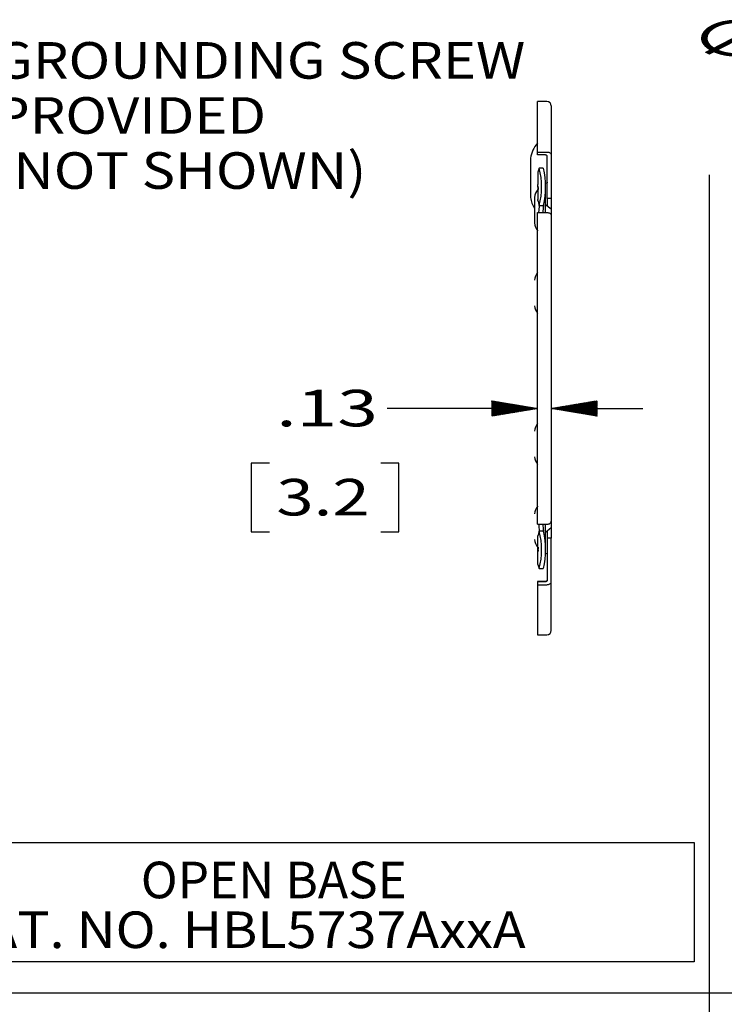
# Model space of a CAD drawing. Units: inches. Extents: x 0 to 17, y 0 to 11.
# Drawn here: x 6.6 to 8.5, y 3 to 5.7 of the extents above; entities that cross this region are included whole.
import ezdxf
from ezdxf.lldxf.tags import DXFTag

# ---------------------------------------------------------------- set-up
doc = ezdxf.new("R2010")
doc.units = ezdxf.units.IN
doc.header["$MEASUREMENT"] = 0
for name, color, linetype in [('165', 7, 'CONTINUOUS'), ('3', 7, 'CONTINUOUS'), ('TOP', 7, 'CONTINUOUS')]:
    doc.layers.add(name, color=color, linetype=linetype)
doc.styles.add('blockfont', font='simplex.shx')
tags = doc.linetypes.add('DASHED', pattern=[25.72, 12.86, -12.86]).pattern_tags.tags
tags[6:7] = [DXFTag(74, 4), DXFTag(75, 0), DXFTag(340, '0'), DXFTag(46, 0.0), DXFTag(50, 0.0), DXFTag(44, 0.0), DXFTag(45, 0.0)]
tags[4:5] = [DXFTag(74, 4), DXFTag(75, 0), DXFTag(340, '0'), DXFTag(46, 0.0), DXFTag(50, 0.0), DXFTag(44, 0.0), DXFTag(45, 0.0)]

msp = doc.modelspace()

# ---------------------------------------------------------------- linework, layer by layer
at = {"layer": '165', "color": 7, "linetype": 'Continuous'}
for p, q in [((8.4563, 5.2952), (8.4563, 0.7401)), ((7.8259, 4.6559), (7.5759, 4.6559)), ((7.987, 4.6559), (7.8259, 4.6559)), ((8.0246, 4.6559), (8.2746, 4.6559)), ((6.2564, 3.4689), (8.4157, 3.4689)), ((8.4157, 3.4689), (8.4157, 3.1422)), ((8.4157, 3.1422), (6.2564, 3.1422)), ((0.3227, 3.058), (12.791, 3.058))]:
    msp.add_line(p, q, dxfattribs=at)
at = {"layer": '165', "color": 7, "linetype": 'DASHED'}
for p, q in [((7.8767, 4.6559), (7.6267, 4.6559)), ((7.987, 4.6559), (7.8767, 4.6559)), ((8.0246, 4.6559), (8.2746, 4.6559)), ((7.2036, 4.5059), (7.2036, 4.3184)), ((7.2536, 4.5059), (7.2036, 4.5059)), ((7.608, 4.5059), (7.558, 4.5059)), ((7.608, 4.3184), (7.608, 4.5059)), ((7.2036, 4.3184), (7.2536, 4.3184)), ((7.558, 4.3184), (7.608, 4.3184))]:
    msp.add_line(p, q, dxfattribs=at)
at = {"layer": '3', "color": 7, "linetype": 'Continuous'}
for p, q in [((8.0128, 5.495), (7.987, 5.495)), ((7.987, 5.3572), (7.987, 5.495)), ((8.0246, 5.4832), (8.0246, 5.3488)), ((7.9678, 5.3375), (7.9678, 5.2355)), ((7.987, 5.3572), (8.0128, 5.3572)), ((7.987, 5.3494), (7.987, 5.3572)), ((8.0077, 5.3494), (7.987, 5.3494)), ((8.0136, 5.2299), (8.0136, 5.3451)), ((8.0246, 5.3488), (8.0246, 5.2299)), ((8.0028, 5.3133), (7.9917, 5.3133)), ((7.9874, 5.3017), (7.9874, 5.2683)), ((7.9874, 5.2634), (7.9874, 5.2269)), ((8.0115, 5.2717), (8.0089, 5.2708)), ((8.009, 5.1917), (8.009, 5.2622)), ((7.9786, 5.2331), (7.9786, 5.1631)), ((7.9878, 5.2243), (7.9874, 5.2269)), ((8.0246, 5.2299), (8.0136, 5.2299)), ((8.0136, 5.2299), (8.0136, 5.2102)), ((8.0246, 5.2299), (8.0246, 5.2014)), ((7.9917, 5.211), (8.0028, 5.211)), ((8.009, 5.2139), (8.0246, 5.2014)), ((8.0246, 5.2014), (8.0246, 5.1832)), ((7.987, 5.1916), (8.0128, 5.1916)), ((7.987, 4.3394), (7.987, 5.1916)), ((8.0246, 5.1832), (8.0246, 4.3478)), ((7.9786, 5.0068), (7.9786, 5.0068)), ((7.9786, 4.5938), (7.9786, 4.5938)), ((7.9786, 4.3675), (7.9786, 4.3675)), ((7.987, 4.3394), (8.0128, 4.3394)), ((8.009, 4.269), (8.009, 4.3394)), ((8.0246, 4.3481), (8.0246, 4.3301)), ((8.0028, 4.3201), (7.9917, 4.3201)), ((8.009, 4.3176), (8.0246, 4.3301)), ((8.0136, 4.3213), (8.0136, 4.3015)), ((8.0246, 4.3301), (8.0246, 4.3015)), ((7.9874, 4.3046), (7.9878, 4.3072)), ((7.9874, 4.2679), (7.9874, 4.3046)), ((8.0246, 4.3015), (8.0136, 4.3015)), ((8.0136, 4.3015), (8.0136, 4.1862)), ((8.0246, 4.1825), (8.0246, 4.3015)), ((7.9883, 4.2685), (7.9874, 4.2636)), ((7.9874, 4.263), (7.9874, 4.2636)), ((7.9874, 4.2296), (7.9874, 4.263)), ((8.0088, 4.2599), (8.0115, 4.259)), ((7.9917, 4.2179), (8.0028, 4.2179)), ((8.0077, 4.1825), (7.987, 4.1825)), ((7.987, 4.1825), (7.987, 4.1819)), ((8.0077, 4.1819), (7.987, 4.1819)), ((7.987, 4.1819), (7.987, 4.174)), ((7.987, 4.174), (8.0128, 4.174)), ((7.987, 4.174), (7.987, 4.0369)), ((8.0246, 4.0487), (8.0246, 4.1825)), ((7.987, 4.0369), (8.0128, 4.0369))]:
    msp.add_line(p, q, dxfattribs=at)
for centre, radius, start, end in [((8.0128, 5.4832), 0.0118, 0, 90), ((8.0384, 5.3323), 0.0709, 136.4688, 173.7475), ((7.9914, 5.3375), 0.0236, 173.7475, 180), ((8.0254, 5.2265), 0.0472, 143.6097, 172.0356), ((7.9914, 5.2355), 0.0236, 180, 186.2525), ((8.0384, 5.2407), 0.0709, 186.2525, 212.4821), ((8.0254, 5.1697), 0.0472, 187.9644, 216.3903), ((8.0254, 5.0003), 0.0472, 144.3398, 172.0356), ((8.0254, 4.9434), 0.0472, 187.9644, 215.6602), ((8.0254, 4.5872), 0.0472, 144.3398, 172.0356), ((8.0254, 4.5304), 0.0472, 187.9644, 215.6602), ((8.0254, 4.361), 0.0472, 143.6097, 172.0356), ((8.0254, 4.3041), 0.0472, 187.9644, 216.3903), ((8.0128, 4.0487), 0.0118, 270, 0)]:
    msp.add_arc(centre, radius, start, end, dxfattribs=at)
at = {"layer": '3', "color": 7, "linetype": 'Continuous', "extrusion": (0, 0, -1)}
for centre, start, end in [((-8.0106, 5.2745), 180, 252.8556), ((-8.0106, 4.2561), 107.1444, 180)]:
    msp.add_arc(centre, 0.003, start, end, dxfattribs=at)
for centre, major_axis, ratio, start_param, end_param in [((7.5847, 5.3534), (0.4134, 0), 0.554133, 0.175819, 0.227676), ((7.5847, 5.3534), (0, 0.8141), 0.507772, 1.746615, 1.769729), ((7.5847, 5.3534), (0, 0.8357), 0.507772, 1.742019, 1.765576), ((7.5847, 4.1776), (0, 0.8145), 0.507561, 1.369771, 1.394978), ((7.5847, 4.1776), (0, 0.8361), 0.507561, 1.376106, 1.399574), ((7.5847, 4.1776), (0.4134, 0), 0.557034, 6.055509, 6.107367)]:
    msp.add_ellipse(centre, major_axis=major_axis, ratio=ratio, start_param=start_param, end_param=end_param, dxfattribs=at)
at = {"layer": '3', "color": 7, "linetype": 'Continuous'}
for centre, major_axis, ratio, start_param, end_param in [((7.5847, 5.2622), (-0.4134, 0), 0.707627, 2.965774, 3.317411), ((7.5847, 5.2622), (-0.4244, 0), 0.707627, 2.97037, 3.312815), ((7.5847, 5.1974), (0.4134, 0), 0.707627, 0.197976, 0.227676), ((7.5847, 4.269), (0.4134, 0), 0.706586, 6.107367, 6.459004), ((7.5847, 4.269), (0.4244, 0), 0.706586, 6.111963, 6.454408), ((7.5847, 4.3338), (-0.4134, 0), 0.706586, 2.913916, 2.943616)]:
    msp.add_ellipse(centre, major_axis=major_axis, ratio=ratio, start_param=start_param, end_param=end_param, dxfattribs=at)
for points, knots in [([(8.0136, 5.3451), (8.0136, 5.3453), (8.0136, 5.3455), (8.0135, 5.3462), (8.0133, 5.3466), (8.0126, 5.3475), (8.0122, 5.3479), (8.0113, 5.3485), (8.0107, 5.3488), (8.0095, 5.3492), (8.0088, 5.3493), (8.008, 5.3494), (8.0079, 5.3494), (8.0077, 5.3494)], [0, 0, 0, 0, 0.084228, 0.084228, 0.303471, 0.303471, 0.521986, 0.521986, 0.738136, 0.738136, 0.951371, 0.951371, 1, 1, 1, 1]), ([(8.0128, 5.3572), (8.0138, 5.3572), (8.0148, 5.3571), (8.0171, 5.3567), (8.0183, 5.3563), (8.0205, 5.3553), (8.0214, 5.3546), (8.023, 5.3531), (8.0236, 5.3522), (8.0244, 5.3505), (8.0246, 5.3496), (8.0246, 5.3488)], [0, 0, 0, 0, 0.165007, 0.165007, 0.375602, 0.375602, 0.587465, 0.587465, 0.801827, 0.801827, 1, 1, 1, 1]), ([(7.9877, 5.2242), (7.9887, 5.2212), (7.9901, 5.2166), (7.9914, 5.2121), (7.9918, 5.2106)], [0, 0, 0, 0, 0.66397, 1, 1, 1, 1]), ([(8.0128, 5.1916), (8.0136, 5.1916), (8.0144, 5.1916), (8.0164, 5.1913), (8.0177, 5.1909), (8.0199, 5.19), (8.021, 5.1894), (8.0226, 5.1879), (8.0233, 5.1871), (8.0243, 5.1853), (8.0245, 5.1844), (8.0246, 5.1834), (8.0246, 5.1833), (8.0246, 5.1832)], [0, 0, 0, 0, 0.129145, 0.129145, 0.339767, 0.339767, 0.55138, 0.55138, 0.765344, 0.765344, 0.98208, 0.98208, 1, 1, 1, 1]), ([(8.0128, 4.3394), (8.0138, 4.3394), (8.0148, 4.3395), (8.0171, 4.3399), (8.0183, 4.3403), (8.0205, 4.3414), (8.0214, 4.342), (8.023, 4.3435), (8.0236, 4.3444), (8.0244, 4.3461), (8.0246, 4.347), (8.0246, 4.3478)], [0, 0, 0, 0, 0.165007, 0.165007, 0.375602, 0.375602, 0.587465, 0.587465, 0.801827, 0.801827, 1, 1, 1, 1]), ([(7.9919, 4.3217), (7.9911, 4.3186), (7.9898, 4.3139), (7.9882, 4.309), (7.9876, 4.3073)], [0, 0, 0, 0, 0.642787, 1, 1, 1, 1]), ([(8.0136, 4.1868), (8.0136, 4.1866), (8.0136, 4.1864), (8.0135, 4.1857), (8.0133, 4.1853), (8.0126, 4.1844), (8.0122, 4.184), (8.0113, 4.1834), (8.0107, 4.1831), (8.0095, 4.1827), (8.0088, 4.1826), (8.008, 4.1825), (8.0079, 4.1825), (8.0077, 4.1825)], [0, 0, 0, 0, 0.084228, 0.084228, 0.303471, 0.303471, 0.521986, 0.521986, 0.738136, 0.738136, 0.951371, 0.951371, 1, 1, 1, 1]), ([(8.0136, 4.1862), (8.0136, 4.1861), (8.0136, 4.186), (8.0136, 4.1854), (8.0134, 4.1849), (8.0129, 4.184), (8.0125, 4.1836), (8.0116, 4.1829), (8.011, 4.1826), (8.0099, 4.1822), (8.0092, 4.182), (8.0083, 4.1819), (8.008, 4.1819), (8.0077, 4.1819)], [0, 0, 0, 0, 0.039044, 0.039044, 0.258177, 0.258177, 0.47699, 0.47699, 0.693706, 0.693706, 0.907511, 0.907511, 1, 1, 1, 1]), ([(8.0128, 4.174), (8.0136, 4.174), (8.0144, 4.1741), (8.0164, 4.1744), (8.0177, 4.1748), (8.0199, 4.1757), (8.021, 4.1763), (8.0226, 4.1778), (8.0233, 4.1786), (8.0243, 4.1804), (8.0245, 4.1813), (8.0246, 4.1823), (8.0246, 4.1824), (8.0246, 4.1825)], [0, 0, 0, 0, 0.129145, 0.129145, 0.339767, 0.339767, 0.55138, 0.55138, 0.765344, 0.765344, 0.98208, 0.98208, 1, 1, 1, 1])]:
    msp.add_open_spline(points, degree=3, knots=knots, dxfattribs=at)
for points in [[(7.99, 5.255), (7.9874, 5.2683)], [(7.9874, 4.263), (7.99, 4.2764)]]:
    msp.add_open_spline(points, degree=1, dxfattribs=at)
at = {"layer": 'TOP', "color": 7, "linetype": 'Continuous'}
for p, q in [((7.862, 4.6763), (7.8624, 4.6767)), ((7.862, 4.6758), (7.8628, 4.6766)), ((7.862, 4.6749), (7.8636, 4.6765)), ((7.862, 4.6744), (7.864, 4.6764)), ((7.862, 4.6735), (7.8648, 4.6763)), ((7.862, 4.673), (7.8652, 4.6762)), ((7.862, 4.672), (7.8661, 4.6761)), ((7.862, 4.6716), (7.8665, 4.676)), ((7.862, 4.6706), (7.8673, 4.6759)), ((7.862, 4.6702), (7.8677, 4.6758)), ((7.862, 4.6692), (7.8685, 4.6757)), ((7.862, 4.6687), (7.8689, 4.6756)), ((7.862, 4.6678), (7.8697, 4.6755)), ((7.862, 4.6673), (7.8701, 4.6754)), ((7.862, 4.6664), (7.8709, 4.6753)), ((7.862, 4.6659), (7.8713, 4.6752)), ((7.862, 4.6645), (7.8725, 4.675)), ((7.862, 4.665), (7.8721, 4.675)), ((7.862, 4.6631), (7.8737, 4.6748)), ((7.862, 4.6636), (7.8733, 4.6748)), ((7.862, 4.6617), (7.8749, 4.6746)), ((7.862, 4.6621), (7.8745, 4.6746)), ((7.862, 4.6603), (7.8762, 4.6744)), ((7.862, 4.6607), (7.8757, 4.6744)), ((7.862, 4.6588), (7.8774, 4.6742)), ((7.862, 4.6593), (7.877, 4.6742)), ((7.862, 4.6574), (7.8786, 4.674)), ((7.862, 4.6579), (7.8782, 4.674)), ((7.862, 4.656), (7.8798, 4.6738)), ((7.862, 4.6565), (7.8794, 4.6738)), ((7.862, 4.6546), (7.881, 4.6736)), ((7.862, 4.6551), (7.8806, 4.6736)), ((7.862, 4.6532), (7.8822, 4.6734)), ((7.862, 4.6537), (7.8818, 4.6734)), ((7.862, 4.6518), (7.8834, 4.6732)), ((7.862, 4.6522), (7.883, 4.6732)), ((7.862, 4.6504), (7.8846, 4.673)), ((7.862, 4.6508), (7.8842, 4.673)), ((7.862, 4.6489), (7.8859, 4.6728)), ((7.862, 4.6494), (7.8854, 4.6728)), ((7.862, 4.6475), (7.8871, 4.6726)), ((7.862, 4.648), (7.8867, 4.6726)), ((7.862, 4.6461), (7.8883, 4.6724)), ((7.862, 4.6466), (7.8879, 4.6724)), ((7.862, 4.6447), (7.8895, 4.6722)), ((7.862, 4.6452), (7.8891, 4.6722)), ((7.862, 4.6433), (7.8907, 4.672)), ((7.862, 4.6438), (7.8903, 4.672)), ((7.862, 4.6423), (7.8915, 4.6718)), ((7.862, 4.6419), (7.8919, 4.6717)), ((7.862, 4.6409), (7.8927, 4.6716)), ((7.862, 4.6405), (7.8931, 4.6715)), ((7.862, 4.6395), (7.8939, 4.6714)), ((7.862, 4.639), (7.8943, 4.6713)), ((7.862, 4.6381), (7.8951, 4.6712)), ((7.862, 4.6376), (7.8956, 4.6711)), ((7.862, 4.6367), (7.8964, 4.671)), ((7.862, 4.6362), (7.8968, 4.6709)), ((7.862, 4.6353), (7.8976, 4.6708)), ((7.8624, 4.6351), (7.898, 4.6707)), ((7.8635, 4.6353), (7.8988, 4.6706)), ((7.8641, 4.6354), (7.8992, 4.6705)), ((7.8652, 4.6356), (7.9, 4.6704)), ((7.8658, 4.6357), (7.9004, 4.6703)), ((7.8669, 4.6359), (7.9012, 4.6702)), ((7.8675, 4.636), (7.9016, 4.6701)), ((7.8686, 4.6362), (7.9024, 4.67)), ((7.8692, 4.6363), (7.9028, 4.6699)), ((7.8703, 4.6364), (7.9036, 4.6698)), ((7.8708, 4.6365), (7.904, 4.6697)), ((7.872, 4.6367), (7.9048, 4.6696)), ((7.8725, 4.6368), (7.9052, 4.6695)), ((7.8737, 4.637), (7.9061, 4.6694)), ((7.8742, 4.6371), (7.9065, 4.6693)), ((7.8754, 4.6373), (7.9073, 4.6692)), ((7.8759, 4.6374), (7.9077, 4.6691)), ((7.8771, 4.6376), (7.9085, 4.669)), ((7.8776, 4.6377), (7.9089, 4.6689)), ((7.8788, 4.6379), (7.9097, 4.6688)), ((7.8793, 4.638), (7.9101, 4.6687)), ((7.8805, 4.6381), (7.9109, 4.6686)), ((7.881, 4.6382), (7.9113, 4.6685)), ((7.8822, 4.6384), (7.9121, 4.6684)), ((7.8827, 4.6385), (7.9125, 4.6683)), ((7.8839, 4.6387), (7.9133, 4.6682)), ((7.8844, 4.6388), (7.9137, 4.6681)), ((7.8856, 4.639), (7.9145, 4.668)), ((7.8861, 4.6391), (7.9149, 4.6679)), ((7.8873, 4.6393), (7.9158, 4.6678)), ((7.8878, 4.6394), (7.9162, 4.6677)), ((7.8889, 4.6396), (7.917, 4.6676)), ((7.8895, 4.6397), (7.9174, 4.6675)), ((7.8906, 4.6398), (7.9182, 4.6674)), ((7.8912, 4.6399), (7.9186, 4.6673)), ((7.8923, 4.6401), (7.9194, 4.6672)), ((7.8929, 4.6402), (7.9198, 4.6671)), ((7.894, 4.6404), (7.9206, 4.667)), ((7.8946, 4.6405), (7.921, 4.6669)), ((7.8957, 4.6407), (7.9218, 4.6668)), ((7.8963, 4.6408), (7.9222, 4.6667)), ((7.8974, 4.641), (7.923, 4.6666)), ((7.898, 4.6411), (7.9234, 4.6665)), ((7.8991, 4.6413), (7.9242, 4.6664)), ((7.8997, 4.6413), (7.9246, 4.6663)), ((7.9008, 4.6415), (7.9255, 4.6662)), ((7.9014, 4.6416), (7.9259, 4.6661)), ((7.9025, 4.6418), (7.9267, 4.666)), ((7.9031, 4.6419), (7.9271, 4.6659)), ((7.9042, 4.6421), (7.9279, 4.6658)), ((7.9048, 4.6422), (7.9283, 4.6657)), ((7.9059, 4.6424), (7.9291, 4.6656)), ((7.9065, 4.6425), (7.9295, 4.6655)), ((7.9076, 4.6427), (7.9303, 4.6654)), ((7.9082, 4.6428), (7.9307, 4.6653)), ((7.9093, 4.643), (7.9315, 4.6652)), ((7.9099, 4.643), (7.9319, 4.6651)), ((7.911, 4.6432), (7.9327, 4.6649)), ((7.9116, 4.6433), (7.9331, 4.6649)), ((7.9127, 4.6435), (7.9339, 4.6647)), ((7.9133, 4.6436), (7.9343, 4.6647)), ((7.9144, 4.6438), (7.9351, 4.6645)), ((7.915, 4.6439), (7.9356, 4.6645)), ((7.9161, 4.6441), (7.9364, 4.6643)), ((7.9167, 4.6442), (7.9368, 4.6643)), ((7.9178, 4.6444), (7.9376, 4.6641)), ((7.9184, 4.6445), (7.938, 4.6641)), ((7.9195, 4.6446), (7.9388, 4.6639)), ((7.9201, 4.6447), (7.9392, 4.6639)), ((7.9212, 4.6449), (7.94, 4.6637)), ((7.9218, 4.645), (7.9404, 4.6637)), ((7.9229, 4.6452), (7.9412, 4.6635)), ((7.9235, 4.6453), (7.9416, 4.6635)), ((7.9246, 4.6455), (7.9424, 4.6633)), ((7.9252, 4.6456), (7.9428, 4.6633)), ((7.9263, 4.6458), (7.9436, 4.6631)), ((7.9268, 4.6459), (7.944, 4.6631)), ((7.928, 4.6461), (7.9448, 4.6629)), ((7.9285, 4.6462), (7.9453, 4.6629)), ((7.9297, 4.6463), (7.9461, 4.6627)), ((7.9302, 4.6464), (7.9465, 4.6627)), ((7.9314, 4.6466), (7.9473, 4.6625)), ((7.9319, 4.6467), (7.9477, 4.6625)), ((7.9331, 4.6469), (7.9485, 4.6623)), ((7.9336, 4.647), (7.9489, 4.6623)), ((7.9348, 4.6472), (7.9497, 4.6621)), ((7.9353, 4.6473), (7.9501, 4.6621)), ((7.9365, 4.6475), (7.9509, 4.6619)), ((7.937, 4.6476), (7.9513, 4.6619)), ((7.9382, 4.6478), (7.9521, 4.6617)), ((7.9387, 4.6479), (7.9525, 4.6616)), ((7.9399, 4.648), (7.9533, 4.6615)), ((7.9404, 4.6481), (7.9537, 4.6614)), ((7.9416, 4.6483), (7.9545, 4.6613)), ((7.9421, 4.6484), (7.9549, 4.6612)), ((7.9433, 4.6486), (7.9558, 4.6611)), ((7.9438, 4.6487), (7.9562, 4.661)), ((7.9449, 4.6489), (7.957, 4.6609)), ((7.9455, 4.649), (7.9574, 4.6608)), ((7.9466, 4.6492), (7.9582, 4.6607)), ((7.9472, 4.6493), (7.9586, 4.6606)), ((7.9483, 4.6495), (7.9594, 4.6605)), ((7.9489, 4.6495), (7.9598, 4.6604)), ((7.95, 4.6497), (7.9606, 4.6603)), ((7.9506, 4.6498), (7.961, 4.6602)), ((7.9517, 4.65), (7.9618, 4.6601)), ((7.9523, 4.6501), (7.9622, 4.66)), ((7.9534, 4.6503), (7.963, 4.6599)), ((7.954, 4.6504), (7.9634, 4.6598)), ((7.9551, 4.6506), (7.9642, 4.6597)), ((7.9557, 4.6507), (7.9646, 4.6596)), ((7.9568, 4.6509), (7.9655, 4.6595)), ((7.9574, 4.651), (7.9659, 4.6594)), ((7.9585, 4.6512), (7.9667, 4.6593)), ((7.9591, 4.6512), (7.9671, 4.6592)), ((7.9602, 4.6514), (7.9679, 4.6591)), ((7.9608, 4.6515), (7.9683, 4.659)), ((7.9619, 4.6517), (7.9691, 4.6589)), ((7.9625, 4.6518), (7.9695, 4.6588)), ((7.9636, 4.652), (7.9703, 4.6587)), ((7.9642, 4.6521), (7.9707, 4.6586)), ((7.9653, 4.6523), (7.9715, 4.6585)), ((7.9659, 4.6524), (7.9719, 4.6584)), ((7.967, 4.6526), (7.9727, 4.6583)), ((7.9676, 4.6527), (7.9731, 4.6582)), ((8.0351, 4.6542), (8.0393, 4.6583)), ((8.0355, 4.6541), (8.0398, 4.6584)), ((8.0363, 4.654), (8.041, 4.6586)), ((8.0367, 4.6539), (8.0415, 4.6587)), ((8.0375, 4.6538), (8.0427, 4.6589)), ((8.0379, 4.6537), (8.0432, 4.659)), ((8.0387, 4.6535), (8.0443, 4.6592)), ((8.0391, 4.6535), (8.0449, 4.6593)), ((8.0399, 4.6533), (8.046, 4.6595)), ((8.0403, 4.6533), (8.0466, 4.6596)), ((8.0411, 4.6531), (8.0477, 4.6598)), ((8.0415, 4.6531), (8.0483, 4.6599)), ((8.0423, 4.6529), (8.0494, 4.66)), ((8.0427, 4.6529), (8.05, 4.6601)), ((8.0436, 4.6527), (8.0511, 4.6603)), ((8.044, 4.6527), (8.0517, 4.6604)), ((8.0448, 4.6525), (8.0528, 4.6606)), ((8.0452, 4.6525), (8.0534, 4.6607)), ((8.046, 4.6523), (8.0545, 4.6609)), ((8.0464, 4.6523), (8.0551, 4.661)), ((8.0472, 4.6521), (8.0562, 4.6612)), ((8.0476, 4.6521), (8.0568, 4.6613)), ((8.0484, 4.6519), (8.0579, 4.6615)), ((8.0488, 4.6519), (8.0585, 4.6615)), ((8.0496, 4.6517), (8.0596, 4.6617)), ((8.05, 4.6517), (8.0602, 4.6618)), ((8.0508, 4.6515), (8.0613, 4.662)), ((8.0512, 4.6515), (8.0619, 4.6621)), ((8.052, 4.6513), (8.063, 4.6623)), ((8.0524, 4.6513), (8.0636, 4.6624)), ((8.0533, 4.6511), (8.0647, 4.6626)), ((8.0537, 4.6511), (8.0653, 4.6627)), ((8.0545, 4.6509), (8.0664, 4.6629)), ((8.0549, 4.6509), (8.067, 4.663)), ((8.0557, 4.6507), (8.0681, 4.6632)), ((8.0561, 4.6507), (8.0687, 4.6632)), ((8.0569, 4.6505), (8.0698, 4.6634)), ((8.0573, 4.6505), (8.0704, 4.6635)), ((8.0581, 4.6503), (8.0715, 4.6637)), ((8.0585, 4.6502), (8.0721, 4.6638)), ((8.0593, 4.6501), (8.0732, 4.664)), ((8.0597, 4.65), (8.0738, 4.6641)), ((8.0605, 4.6499), (8.0749, 4.6643)), ((8.0609, 4.6498), (8.0755, 4.6644)), ((8.0617, 4.6497), (8.0766, 4.6646)), ((8.0621, 4.6496), (8.0772, 4.6647)), ((8.0629, 4.6495), (8.0783, 4.6648)), ((8.0634, 4.6494), (8.0789, 4.6649)), ((8.0642, 4.6493), (8.08, 4.6651)), ((8.0646, 4.6492), (8.0806, 4.6652)), ((8.0654, 4.6491), (8.0817, 4.6654)), ((8.0658, 4.649), (8.0822, 4.6655)), ((8.0666, 4.6489), (8.0834, 4.6657)), ((8.067, 4.6488), (8.0839, 4.6658)), ((8.0678, 4.6487), (8.0851, 4.666)), ((8.0682, 4.6486), (8.0856, 4.6661)), ((8.069, 4.6485), (8.0868, 4.6663)), ((8.0694, 4.6484), (8.0873, 4.6664)), ((8.0702, 4.6483), (8.0885, 4.6665)), ((8.0706, 4.6482), (8.089, 4.6666)), ((8.0714, 4.6481), (8.0902, 4.6668)), ((8.0718, 4.648), (8.0907, 4.6669)), ((8.0726, 4.6479), (8.0919, 4.6671)), ((8.0731, 4.6478), (8.0924, 4.6672)), ((8.0739, 4.6477), (8.0936, 4.6674)), ((8.0743, 4.6476), (8.0941, 4.6675)), ((8.0751, 4.6475), (8.0953, 4.6677)), ((8.0755, 4.6474), (8.0958, 4.6678)), ((8.0763, 4.6473), (8.097, 4.668)), ((8.0767, 4.6472), (8.0975, 4.6681)), ((8.0775, 4.6471), (8.0987, 4.6682)), ((8.0779, 4.647), (8.0992, 4.6683)), ((8.0787, 4.6469), (8.1003, 4.6685)), ((8.0791, 4.6468), (8.1009, 4.6686)), ((8.0799, 4.6467), (8.102, 4.6688)), ((8.0803, 4.6466), (8.1026, 4.6689)), ((8.0811, 4.6465), (8.1037, 4.6691)), ((8.0815, 4.6464), (8.1043, 4.6692)), ((8.0823, 4.6463), (8.1054, 4.6694)), ((8.0827, 4.6462), (8.106, 4.6695)), ((8.0836, 4.6461), (8.1071, 4.6697)), ((8.084, 4.646), (8.1077, 4.6697)), ((8.0848, 4.6459), (8.1088, 4.6699)), ((8.0852, 4.6458), (8.1094, 4.67)), ((8.086, 4.6457), (8.1105, 4.6702)), ((8.0864, 4.6456), (8.1111, 4.6703)), ((8.0872, 4.6455), (8.1122, 4.6705)), ((8.0876, 4.6454), (8.1128, 4.6706)), ((8.0884, 4.6453), (8.1139, 4.6708)), ((8.0888, 4.6452), (8.1145, 4.6709)), ((8.0896, 4.6451), (8.1156, 4.6711)), ((8.09, 4.645), (8.1162, 4.6712)), ((8.0908, 4.6449), (8.1173, 4.6714)), ((8.0912, 4.6448), (8.1179, 4.6714)), ((8.092, 4.6447), (8.119, 4.6716)), ((8.0924, 4.6446), (8.1196, 4.6717)), ((8.0933, 4.6445), (8.1207, 4.6719)), ((8.0937, 4.6444), (8.1213, 4.672)), ((8.0945, 4.6443), (8.1224, 4.6722)), ((8.0949, 4.6442), (8.123, 4.6723)), ((8.0957, 4.6441), (8.1241, 4.6725)), ((8.0961, 4.644), (8.1247, 4.6726)), ((8.0969, 4.6439), (8.1258, 4.6728)), ((8.0973, 4.6438), (8.1264, 4.6729)), ((8.0981, 4.6437), (8.1275, 4.673)), ((8.0985, 4.6436), (8.1281, 4.6731)), ((8.0993, 4.6434), (8.1292, 4.6733)), ((8.0997, 4.6434), (8.1298, 4.6734)), ((8.1005, 4.6432), (8.1309, 4.6736)), ((8.1009, 4.6432), (8.1315, 4.6737)), ((8.1017, 4.643), (8.1326, 4.6739)), ((8.1021, 4.643), (8.1332, 4.674)), ((8.103, 4.6428), (8.1343, 4.6742)), ((8.1034, 4.6428), (8.1349, 4.6743)), ((8.1042, 4.6426), (8.136, 4.6745)), ((8.1046, 4.6426), (8.1366, 4.6746)), ((8.1054, 4.6424), (8.1377, 4.6747)), ((8.1058, 4.6424), (8.1382, 4.6748)), ((8.1066, 4.6422), (8.1394, 4.675)), ((8.107, 4.6422), (8.1399, 4.6751)), ((8.1078, 4.642), (8.1411, 4.6753)), ((8.1082, 4.642), (8.1416, 4.6754)), ((8.109, 4.6418), (8.1428, 4.6756)), ((8.1094, 4.6418), (8.1433, 4.6757)), ((8.1102, 4.6416), (8.1445, 4.6759)), ((8.1106, 4.6416), (8.145, 4.676)), ((8.1114, 4.6414), (8.1462, 4.6762)), ((8.1118, 4.6414), (8.1467, 4.6763)), ((8.1126, 4.6412), (8.1479, 4.6764)), ((8.1131, 4.6412), (8.1484, 4.6765)), ((8.1139, 4.641), (8.1496, 4.6767)), ((8.1143, 4.641), (8.1496, 4.6763)), ((8.1151, 4.6408), (8.1496, 4.6753)), ((8.1155, 4.6408), (8.1496, 4.6749)), ((8.1163, 4.6406), (8.1496, 4.6739)), ((8.1167, 4.6406), (8.1496, 4.6735)), ((8.1175, 4.6404), (8.1496, 4.6725)), ((8.1179, 4.6404), (8.1496, 4.672)), ((8.1187, 4.6402), (8.1496, 4.6711)), ((8.1191, 4.6402), (8.1496, 4.6706)), ((8.1199, 4.64), (8.1496, 4.6697)), ((8.1203, 4.6399), (8.1496, 4.6692)), ((8.1211, 4.6398), (8.1496, 4.6683)), ((8.1215, 4.6397), (8.1496, 4.6678)), ((8.1223, 4.6396), (8.1496, 4.6669)), ((8.1228, 4.6395), (8.1496, 4.6664)), ((8.1236, 4.6394), (8.1496, 4.6654)), ((8.124, 4.6393), (8.1496, 4.665)), ((8.1248, 4.6392), (8.1496, 4.664)), ((8.1252, 4.6391), (8.1496, 4.6636)), ((8.126, 4.639), (8.1496, 4.6626)), ((8.1264, 4.6389), (8.1496, 4.6621)), ((8.1272, 4.6388), (8.1496, 4.6612)), ((8.1276, 4.6387), (8.1496, 4.6607)), ((8.1284, 4.6386), (8.1496, 4.6598)), ((8.1288, 4.6385), (8.1496, 4.6593)), ((8.1296, 4.6384), (8.1496, 4.6584)), ((7.9687, 4.6528), (7.9739, 4.6581)), ((7.9693, 4.6529), (7.9743, 4.658)), ((7.9704, 4.6531), (7.9752, 4.6579)), ((7.971, 4.6532), (7.9756, 4.6578)), ((7.9721, 4.6534), (7.9764, 4.6577)), ((7.9727, 4.6535), (7.9768, 4.6576)), ((7.9738, 4.6537), (7.9776, 4.6575)), ((7.9744, 4.6538), (7.978, 4.6574)), ((7.9755, 4.654), (7.9788, 4.6573)), ((7.9761, 4.6541), (7.9792, 4.6572)), ((7.9772, 4.6543), (7.98, 4.6571)), ((7.9778, 4.6544), (7.9804, 4.657)), ((7.9789, 4.6545), (7.9812, 4.6569)), ((7.9795, 4.6546), (7.9816, 4.6568)), ((7.9806, 4.6548), (7.9824, 4.6567)), ((7.9812, 4.6549), (7.9828, 4.6566)), ((7.9823, 4.6551), (7.9836, 4.6565)), ((7.9828, 4.6552), (7.984, 4.6564)), ((7.984, 4.6554), (7.9849, 4.6563)), ((7.9845, 4.6555), (7.9853, 4.6562)), ((7.9857, 4.6557), (7.9861, 4.6561)), ((7.9862, 4.6558), (7.9865, 4.656)), ((8.0254, 4.6558), (8.0257, 4.6561)), ((8.0258, 4.6557), (8.0262, 4.6562)), ((8.0266, 4.6556), (8.0274, 4.6564)), ((8.027, 4.6555), (8.0279, 4.6565)), ((8.0278, 4.6554), (8.0291, 4.6566)), ((8.0282, 4.6553), (8.0296, 4.6567)), ((8.029, 4.6552), (8.0308, 4.6569)), ((8.0294, 4.6551), (8.0313, 4.657)), ((8.0302, 4.655), (8.0325, 4.6572)), ((8.0306, 4.6549), (8.033, 4.6573)), ((8.0314, 4.6548), (8.0342, 4.6575)), ((8.0318, 4.6547), (8.0347, 4.6576)), ((8.0326, 4.6546), (8.0359, 4.6578)), ((8.033, 4.6545), (8.0364, 4.6579)), ((8.0339, 4.6544), (8.0376, 4.6581)), ((8.0343, 4.6543), (8.0381, 4.6582)), ((8.13, 4.6383), (8.1496, 4.6579)), ((8.1308, 4.6382), (8.1496, 4.657)), ((8.1312, 4.6381), (8.1496, 4.6565)), ((8.132, 4.638), (8.1496, 4.6555)), ((8.1324, 4.6379), (8.1496, 4.6551)), ((8.1333, 4.6378), (8.1496, 4.6541)), ((8.1337, 4.6377), (8.1496, 4.6537)), ((8.1345, 4.6376), (8.1496, 4.6527)), ((8.1349, 4.6375), (8.1496, 4.6522)), ((8.1357, 4.6374), (8.1496, 4.6513)), ((8.1361, 4.6373), (8.1496, 4.6508)), ((8.1369, 4.6372), (8.1496, 4.6499)), ((8.1373, 4.6371), (8.1496, 4.6494)), ((8.1381, 4.637), (8.1496, 4.6485)), ((8.1385, 4.6369), (8.1496, 4.648)), ((8.1393, 4.6368), (8.1496, 4.6471)), ((8.1397, 4.6367), (8.1496, 4.6466)), ((8.1405, 4.6366), (8.1496, 4.6456)), ((8.1409, 4.6365), (8.1496, 4.6452)), ((8.1417, 4.6364), (8.1496, 4.6442)), ((8.1421, 4.6363), (8.1496, 4.6438)), ((8.143, 4.6362), (8.1496, 4.6428)), ((8.1434, 4.6361), (8.1496, 4.6423)), ((8.1442, 4.636), (8.1496, 4.6414)), ((8.1446, 4.6359), (8.1496, 4.6409)), ((8.1454, 4.6358), (8.1496, 4.64)), ((8.1458, 4.6357), (8.1496, 4.6395)), ((8.1466, 4.6356), (8.1496, 4.6386)), ((8.147, 4.6355), (8.1496, 4.6381)), ((8.1478, 4.6354), (8.1496, 4.6372)), ((8.1482, 4.6353), (8.1496, 4.6367)), ((8.149, 4.6352), (8.1496, 4.6357)), ((8.1494, 4.6351), (8.1496, 4.6353))]:
    msp.add_line(p, q, dxfattribs=at)

# ---------------------------------------------------------------- texts
at = {"layer": 'TOP', "color": 7, "style": 'blockfont'}
for s, width, p in [('∅', 1.94, (8.3995, 5.6167)), ('.13', 1.467, (7.2724, 4.6069)), ('3.2', 1.349, (7.2724, 4.3632)), ('OPEN BASE', 0.995, (6.9019, 3.3165)), ('CAT. NO. HBL5737AxxA', 1.081, (6.3802, 3.1803))]:
    msp.add_text(s, height=0.1, dxfattribs=dict(at, width=width)).set_placement(p)
at = {"layer": 'TOP', "color": 7, "linetype": 'Continuous', "insert": (6.501, 5.2565), "char_height": 0.1, "width": 1.624375, "attachment_point": 7, "line_spacing_factor": 0.903614, "style": 'blockfont'}
msp.add_mtext('\\W01.125;\\fsimplex.shx,bigfont.shx;GROUNDING SCREW\\PPROVIDED \\P(NOT SHOWN)\\P', dxfattribs=at)

doc.saveas('drawing.dxf')
